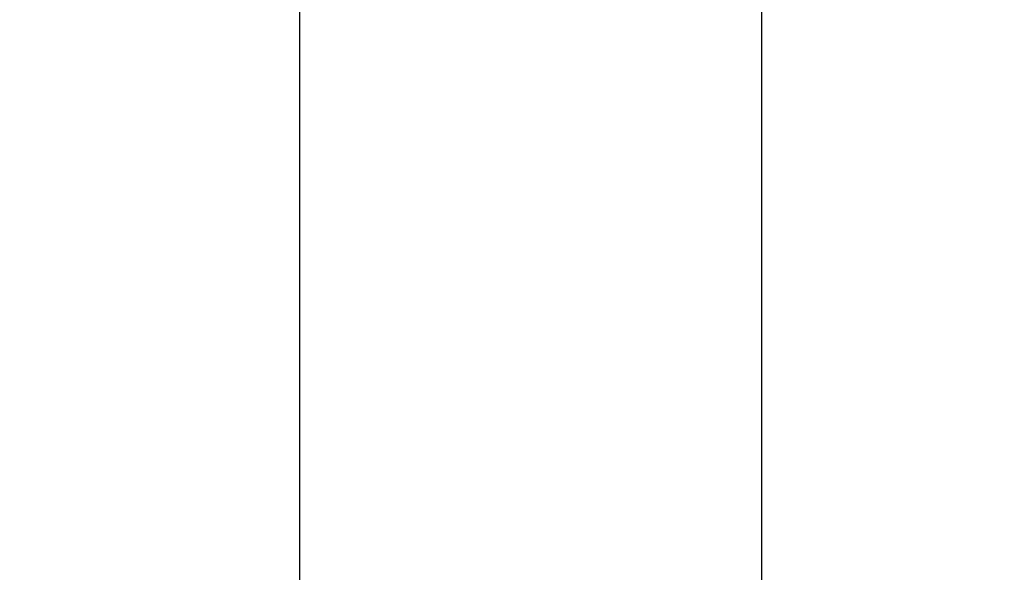
# Model space of a CAD drawing. Units: millimetres. Extents: x -3453 to 1366, y -2006 to 1358.
# Drawn here: x -223 to -181, y -347 to -323 of the extents above; entities that cross this region are included whole.
import ezdxf

# ---------------------------------------------------------------- set-up
doc = ezdxf.new("R2010")
doc.units = ezdxf.units.MM
doc.header["$LTSCALE"] = 700
doc.styles.add('HAGS-DIM', font='txt.shx', dxfattribs={"height": 200})
doc.dimstyles.new('HAGS-DIM2', dxfattribs={"dimtxt": 200, "dimasz": 250, "dimexe": 200, "dimexo": 500, "dimgap": 50, "dimtad": 0, "dimlfac": 0.001, "dimzin": 0, "dimdsep": 46, "dimtxsty": 'HAGS-DIM', "dimblk1": 'CLOSED', "dimblk2": 'CLOSED', "dimsah": 1, "dimcen": 2.5, "dimse1": 1, "dimse2": 1, "dimclrd": 2, "dimclre": 2, "dimclrt": 7, "dimadec": 0, "dimazin": 0, "dimtfac": 1, "dimtix": 1, "dimtmove": 0, "dimatfit": 3, "dimldrblk": 'CLOSED', "dimfxl": 1, "dimtolj": 1, "dimtzin": 0, "dimarcsym": 0})

# ---------------------------------------------------------------- blocks, each defined once
blk = doc.blocks.new('_CLOSED')
at = {"color": 0, "linetype": 'ByBlock'}
for p, q in [((-1, 0.16667), (0, 0)), ((-1, 0.16667), (-1, -0.16667)), ((0, 0), (-1, -0.16667)), ((0, 0), (-1, 0))]:
    blk.add_line(p, q, dxfattribs=at)
blk = doc.blocks.new('*D14')
at = {"color": 2, "lineweight": -2, "transparency": 16777216}
for p, q in [((-1102.083, -1874.513), (-316.953, -1874.513)), ((1116.017, -1874.513), (383.047, -1874.513))]:
    blk.add_line(p, q, dxfattribs=at)
at = {"layer": 'Defpoints', "color": 0, "transparency": 16777216}
for p in [(-1352.083, -67.159), (1366.017, -67.159), (1366.017, -1874.513)]:
    blk.add_point(p, dxfattribs=at)
at = {"color": 2, "lineweight": -2, "transparency": 16777216, "xscale": 250, "yscale": 250, "zscale": 250, "rotation": 180}
blk.add_blockref('_CLOSED', (-1352.083, -1874.513), dxfattribs=at)
at = {"color": 2, "lineweight": -2, "transparency": 16777216, "xscale": 250, "yscale": 250, "zscale": 250}
blk.add_blockref('_CLOSED', (1366.017, -1874.513), dxfattribs=at)
at = {"color": 7, "transparency": 16777216, "insert": (33.047, -1874.513), "char_height": 200, "attachment_point": 5, "style": 'HAGS-DIM'}
blk.add_mtext('\\A1;2.72', dxfattribs=at)

msp = doc.modelspace()

# ---------------------------------------------------------------- linework, layer by layer
for p, q in [((-211.358, -379.214), (-211.358, 348.35)), ((-191.751, 347.916), (-191.751, -380.114))]:
    msp.add_line(p, q)

# ---------------------------------------------------------------- dimensions: what is measured, and where the dimension line sits
dim = msp.add_linear_dim(base=(1366.017, -1874.513, -300.416), p1=(-1352.083, -67.159, -300.416), p2=(1366.017, -67.159, -300.416), dimstyle='HAGS-DIM2')
dim.commit()
dim.dimension.update_dxf_attribs({"geometry": '*D14', "text_midpoint": (33.047, -1874.513, -300.416), "dimtype": 160})

doc.saveas('drawing.dxf')
